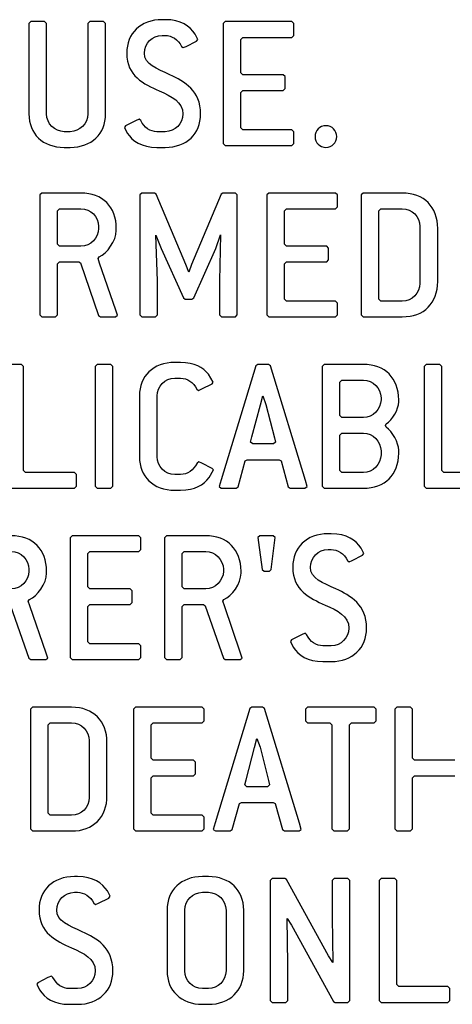
# Model space of a CAD drawing. Units: inches. Extents: x 0.2 to 11.9, y -0.3 to 8.4.
# Drawn here: x 6.2 to 6.2, y 3.4 to 3.5 of the extents above; entities that cross this region are included whole.
import ezdxf

# ---------------------------------------------------------------- set-up
doc = ezdxf.new("R2010")
doc.units = ezdxf.units.IN
doc.header["$LTSCALE"] = 0.605
doc.header["$MEASUREMENT"] = 0
doc.layers.add('03___PRT_ALL_CURVES', color=7, linetype='CONTINUOUS')

msp = doc.modelspace()

# ---------------------------------------------------------------- linework, layer by layer
at = {"layer": '03___PRT_ALL_CURVES', "color": 4, "linetype": 'Continuous'}
for p, q in [((6.183996, 3.48794), (6.183834, 3.487778)), ((6.183834, 3.487778), (6.183834, 3.480304)), ((6.185133, 3.48794), (6.183996, 3.48794)), ((6.185296, 3.487778), (6.185133, 3.48794)), ((6.185296, 3.480304), (6.185296, 3.487778)), ((6.188871, 3.48794), (6.188708, 3.487778)), ((6.188708, 3.487778), (6.188708, 3.480304)), ((6.190008, 3.48794), (6.188871, 3.48794)), ((6.19017, 3.487778), (6.190008, 3.48794)), ((6.19017, 3.480304), (6.19017, 3.487778)), ((6.19511, 3.488103), (6.19485, 3.488103)), ((6.200065, 3.48794), (6.199903, 3.487778)), ((6.199903, 3.487778), (6.199903, 3.477866)), ((6.20559, 3.48794), (6.200065, 3.48794)), ((6.205752, 3.487778), (6.20559, 3.48794)), ((6.205752, 3.486803), (6.205752, 3.487778)), ((6.19485, 3.486803), (6.19511, 3.486803)), ((6.197807, 3.486478), (6.197579, 3.486916)), ((6.20559, 3.48664), (6.205752, 3.486803)), ((6.196832, 3.485893), (6.197709, 3.486332)), ((6.197709, 3.486332), (6.197807, 3.486478)), ((6.201365, 3.486478), (6.201528, 3.48664)), ((6.201365, 3.483716), (6.201365, 3.486478)), ((6.201528, 3.48664), (6.20559, 3.48664)), ((6.196458, 3.485893), (6.196588, 3.485795)), ((6.196588, 3.485795), (6.196832, 3.485893)), ((6.201528, 3.483553), (6.201365, 3.483716)), ((6.204859, 3.483553), (6.201528, 3.483553)), ((6.205021, 3.483391), (6.204859, 3.483553)), ((6.205021, 3.482416), (6.205021, 3.483391)), ((6.201365, 3.482091), (6.201528, 3.482253)), ((6.201365, 3.479166), (6.201365, 3.482091)), ((6.201528, 3.482253), (6.204859, 3.482253)), ((6.204859, 3.482253), (6.205021, 3.482416)), ((6.192656, 3.479751), (6.191828, 3.479329)), ((6.192949, 3.479881), (6.192656, 3.479751)), ((6.193079, 3.479767), (6.192949, 3.479881)), ((6.187246, 3.478841), (6.186758, 3.478841)), ((6.191828, 3.479329), (6.191746, 3.479199)), ((6.191746, 3.479199), (6.191973, 3.478727)), ((6.19511, 3.478841), (6.194427, 3.478841)), ((6.201528, 3.479004), (6.201365, 3.479166)), ((6.20559, 3.479004), (6.201528, 3.479004)), ((6.205752, 3.478841), (6.20559, 3.479004)), ((6.205752, 3.477866), (6.205752, 3.478841)), ((6.199903, 3.477866), (6.200065, 3.477704)), ((6.20559, 3.477704), (6.205752, 3.477866)), ((6.186758, 3.477542), (6.187246, 3.477542)), ((6.194427, 3.477542), (6.19511, 3.477542)), ((6.200065, 3.477704), (6.20559, 3.477704)), ((6.18489, 3.473767), (6.184727, 3.473605)), ((6.188139, 3.473767), (6.18489, 3.473767)), ((6.193176, 3.473767), (6.193014, 3.473605)), ((6.194216, 3.473767), (6.193176, 3.473767)), ((6.194362, 3.473669), (6.194216, 3.473767)), ((6.19987, 3.473767), (6.199724, 3.473669)), ((6.20091, 3.473767), (6.19987, 3.473767)), ((6.201073, 3.473605), (6.20091, 3.473767)), ((6.203672, 3.473767), (6.20351, 3.473605)), ((6.209197, 3.473767), (6.203672, 3.473767)), ((6.209359, 3.473605), (6.209197, 3.473767)), ((6.211471, 3.473767), (6.211309, 3.473605)), ((6.214721, 3.473767), (6.211471, 3.473767)), ((6.184727, 3.473605), (6.184727, 3.463693)), ((6.193014, 3.473605), (6.193014, 3.463693)), ((6.196816, 3.467869), (6.194362, 3.473669)), ((6.199724, 3.473669), (6.197271, 3.467869)), ((6.201073, 3.463693), (6.201073, 3.473605)), ((6.20351, 3.473605), (6.20351, 3.463693)), ((6.209359, 3.47263), (6.209359, 3.473605)), ((6.211309, 3.473605), (6.211309, 3.463693)), ((6.18619, 3.472305), (6.186352, 3.472467)), ((6.18619, 3.469543), (6.18619, 3.472305)), ((6.186352, 3.472467), (6.188139, 3.472467)), ((6.204972, 3.472305), (6.205135, 3.472467)), ((6.204972, 3.469543), (6.204972, 3.472305)), ((6.205135, 3.472467), (6.209197, 3.472467)), ((6.209197, 3.472467), (6.209359, 3.47263)), ((6.212771, 3.472305), (6.212934, 3.472467)), ((6.212771, 3.464993), (6.212771, 3.472305)), ((6.212934, 3.472467), (6.214721, 3.472467)), ((6.189602, 3.471005), (6.189602, 3.470842)), ((6.191064, 3.47068), (6.191064, 3.470842)), ((6.216183, 3.471005), (6.216183, 3.466293)), ((6.217646, 3.466455), (6.217646, 3.470842)), ((6.194476, 3.46652), (6.19433, 3.47029)), ((6.19433, 3.47029), (6.194785, 3.469169)), ((6.199302, 3.469169), (6.199692, 3.470306)), ((6.199692, 3.470306), (6.19961, 3.46652)), ((6.186352, 3.46938), (6.18619, 3.469543)), ((6.188139, 3.46938), (6.186352, 3.46938)), ((6.194785, 3.469169), (6.196621, 3.465091)), ((6.197466, 3.465091), (6.199302, 3.469169)), ((6.205135, 3.46938), (6.204972, 3.469543)), ((6.208466, 3.46938), (6.205135, 3.46938)), ((6.208628, 3.469218), (6.208466, 3.46938)), ((6.208628, 3.468243), (6.208628, 3.469218)), ((6.18619, 3.467918), (6.186352, 3.46808)), ((6.186352, 3.46808), (6.187961, 3.46808)), ((6.187961, 3.46808), (6.188091, 3.467983)), ((6.189553, 3.468356), (6.18965, 3.468486)), ((6.189683, 3.467966), (6.189553, 3.468356)), ((6.204972, 3.467918), (6.205135, 3.46808)), ((6.205135, 3.46808), (6.208466, 3.46808)), ((6.208466, 3.46808), (6.208628, 3.468243)), ((6.18619, 3.463693), (6.18619, 3.467918)), ((6.188091, 3.467983), (6.189602, 3.463644)), ((6.191032, 3.464067), (6.189683, 3.467966)), ((6.19706, 3.467219), (6.196816, 3.467869)), ((6.197271, 3.467869), (6.19706, 3.467219)), ((6.204972, 3.464993), (6.204972, 3.467918)), ((6.194476, 3.463693), (6.194476, 3.46652)), ((6.19961, 3.46652), (6.19961, 3.463693)), ((6.196621, 3.465091), (6.196767, 3.464993)), ((6.196767, 3.464993), (6.197319, 3.464993)), ((6.197319, 3.464993), (6.197466, 3.465091)), ((6.205135, 3.464831), (6.204972, 3.464993)), ((6.209197, 3.464831), (6.205135, 3.464831)), ((6.209359, 3.464668), (6.209197, 3.464831)), ((6.212934, 3.464831), (6.212771, 3.464993)), ((6.214721, 3.464831), (6.212934, 3.464831)), ((6.191161, 3.463661), (6.191032, 3.464067)), ((6.209359, 3.463693), (6.209359, 3.464668)), ((6.184727, 3.463693), (6.18489, 3.463531)), ((6.18489, 3.463531), (6.186027, 3.463531)), ((6.186027, 3.463531), (6.18619, 3.463693)), ((6.189602, 3.463644), (6.189748, 3.463531)), ((6.189748, 3.463531), (6.190999, 3.463531)), ((6.190999, 3.463531), (6.191161, 3.463661)), ((6.193014, 3.463693), (6.193176, 3.463531)), ((6.193176, 3.463531), (6.194314, 3.463531)), ((6.194314, 3.463531), (6.194476, 3.463693)), ((6.19961, 3.463693), (6.199773, 3.463531)), ((6.199773, 3.463531), (6.20091, 3.463531)), ((6.20091, 3.463531), (6.201073, 3.463693)), ((6.20351, 3.463693), (6.203672, 3.463531)), ((6.203672, 3.463531), (6.209197, 3.463531)), ((6.209197, 3.463531), (6.209359, 3.463693)), ((6.211309, 3.463693), (6.211471, 3.463531)), ((6.211471, 3.463531), (6.214721, 3.463531)), ((6.183224, 3.459594), (6.182087, 3.459594)), ((6.183387, 3.459431), (6.183224, 3.459594)), ((6.183387, 3.45082), (6.183387, 3.459431)), ((6.18948, 3.459594), (6.189317, 3.459431)), ((6.189317, 3.459431), (6.189317, 3.44952)), ((6.190617, 3.459594), (6.18948, 3.459594)), ((6.19078, 3.459431), (6.190617, 3.459594)), ((6.19078, 3.44952), (6.19078, 3.459431)), ((6.196385, 3.459756), (6.195898, 3.459756)), ((6.202608, 3.45948), (6.199732, 3.45004)), ((6.202771, 3.459594), (6.202608, 3.45948)), ((6.203648, 3.459594), (6.202771, 3.459594)), ((6.203811, 3.45948), (6.203648, 3.459594)), ((6.206703, 3.449991), (6.203811, 3.45948)), ((6.208246, 3.459594), (6.208084, 3.459431)), ((6.208084, 3.459431), (6.208084, 3.44952)), ((6.211496, 3.459594), (6.208246, 3.459594)), ((6.216695, 3.459594), (6.216533, 3.459431)), ((6.216533, 3.459431), (6.216533, 3.44952)), ((6.217833, 3.459594), (6.216695, 3.459594)), ((6.217995, 3.459431), (6.217833, 3.459594)), ((6.217995, 3.45082), (6.217995, 3.459431)), ((6.195898, 3.458456), (6.196385, 3.458456)), ((6.199082, 3.458131), (6.198687, 3.458777)), ((6.209546, 3.458131), (6.209709, 3.458294)), ((6.209709, 3.458294), (6.211496, 3.458294)), ((6.197734, 3.457547), (6.197864, 3.457449)), ((6.197864, 3.457449), (6.19814, 3.457563)), ((6.19814, 3.457563), (6.198985, 3.457985)), ((6.198985, 3.457985), (6.199082, 3.458131)), ((6.209546, 3.455369), (6.209546, 3.458131)), ((6.192973, 3.456994), (6.192973, 3.451957)), ((6.194435, 3.451957), (6.194435, 3.456994)), ((6.202982, 3.456263), (6.203177, 3.456994)), ((6.203177, 3.456994), (6.203437, 3.456279)), ((6.212958, 3.456832), (6.212958, 3.456669)), ((6.21442, 3.456507), (6.21442, 3.456669)), ((6.202283, 3.453598), (6.202982, 3.456263)), ((6.203437, 3.456279), (6.204135, 3.453533)), ((6.209709, 3.455207), (6.209546, 3.455369)), ((6.211496, 3.455207), (6.209709, 3.455207)), ((6.213316, 3.454541), (6.213397, 3.454671)), ((6.213397, 3.454411), (6.213316, 3.454541)), ((6.202169, 3.45316), (6.202283, 3.453598)), ((6.204135, 3.453533), (6.204233, 3.45316)), ((6.209546, 3.453744), (6.209709, 3.453907)), ((6.209546, 3.45082), (6.209546, 3.453744)), ((6.209709, 3.453907), (6.211496, 3.453907)), ((6.202348, 3.453013), (6.202169, 3.45316)), ((6.204054, 3.453013), (6.202348, 3.453013)), ((6.204233, 3.45316), (6.204054, 3.453013)), ((6.201731, 3.451616), (6.201893, 3.451713)), ((6.201893, 3.451713), (6.204525, 3.451713)), ((6.204525, 3.451713), (6.204688, 3.451616)), ((6.212958, 3.452445), (6.212958, 3.45212)), ((6.21442, 3.45225), (6.21442, 3.452493)), ((6.19788, 3.451535), (6.19775, 3.451437)), ((6.19814, 3.451421), (6.19788, 3.451535)), ((6.199001, 3.450982), (6.19814, 3.451421)), ((6.199099, 3.450869), (6.199001, 3.450982)), ((6.20113, 3.449471), (6.201731, 3.451616)), ((6.204688, 3.451616), (6.205289, 3.449471)), ((6.183549, 3.450657), (6.183387, 3.45082)), ((6.187611, 3.450657), (6.183549, 3.450657)), ((6.187774, 3.450495), (6.187611, 3.450657)), ((6.187774, 3.44952), (6.187774, 3.450495)), ((6.196385, 3.450495), (6.195898, 3.450495)), ((6.19874, 3.450236), (6.199099, 3.450869)), ((6.209709, 3.450657), (6.209546, 3.45082)), ((6.211496, 3.450657), (6.209709, 3.450657)), ((6.218157, 3.450657), (6.217995, 3.45082)), ((6.222219, 3.450657), (6.218157, 3.450657)), ((6.182087, 3.449358), (6.187611, 3.449358)), ((6.187611, 3.449358), (6.187774, 3.44952)), ((6.189317, 3.44952), (6.18948, 3.449358)), ((6.18948, 3.449358), (6.190617, 3.449358)), ((6.190617, 3.449358), (6.19078, 3.44952)), ((6.199732, 3.45004), (6.19957, 3.449488)), ((6.19957, 3.449488), (6.199749, 3.449358)), ((6.199749, 3.449358), (6.200967, 3.449358)), ((6.200967, 3.449358), (6.20113, 3.449471)), ((6.205289, 3.449471), (6.205452, 3.449358)), ((6.205452, 3.449358), (6.20667, 3.449358)), ((6.20667, 3.449358), (6.206849, 3.449488)), ((6.206849, 3.449488), (6.206703, 3.449991)), ((6.208084, 3.44952), (6.208246, 3.449358)), ((6.208246, 3.449358), (6.211496, 3.449358)), ((6.216533, 3.44952), (6.216695, 3.449358)), ((6.216695, 3.449358), (6.222219, 3.449358)), ((6.195898, 3.449195), (6.196385, 3.449195)), ((6.187408, 3.445421), (6.187246, 3.445258)), ((6.187246, 3.445258), (6.187246, 3.435347)), ((6.192933, 3.445421), (6.187408, 3.445421)), ((6.193095, 3.445258), (6.192933, 3.445421)), ((6.193095, 3.444283), (6.193095, 3.445258)), ((6.195207, 3.445421), (6.195045, 3.445258)), ((6.195045, 3.445258), (6.195045, 3.435347)), ((6.198457, 3.445421), (6.195207, 3.445421)), ((6.202941, 3.445421), (6.202779, 3.445274)), ((6.202779, 3.445274), (6.202828, 3.444868)), ((6.204046, 3.445421), (6.202941, 3.445421)), ((6.204209, 3.445274), (6.204046, 3.445421)), ((6.20416, 3.444852), (6.204209, 3.445274)), ((6.208839, 3.445583), (6.208579, 3.445583)), ((6.202828, 3.444868), (6.20312, 3.442642)), ((6.203884, 3.442642), (6.20416, 3.444852)), ((6.211536, 3.443958), (6.211308, 3.444396)), ((6.188708, 3.443958), (6.188871, 3.444121)), ((6.188708, 3.441196), (6.188708, 3.443958)), ((6.188871, 3.444121), (6.192933, 3.444121)), ((6.192933, 3.444121), (6.193095, 3.444283)), ((6.196507, 3.443958), (6.19667, 3.444121)), ((6.196507, 3.441196), (6.196507, 3.443958)), ((6.19667, 3.444121), (6.198457, 3.444121)), ((6.208579, 3.444283), (6.208839, 3.444283)), ((6.210562, 3.443373), (6.211439, 3.443812)), ((6.211439, 3.443812), (6.211536, 3.443958)), ((6.210188, 3.443373), (6.210318, 3.443276)), ((6.210318, 3.443276), (6.210562, 3.443373)), ((6.183834, 3.442658), (6.183834, 3.442496)), ((6.185296, 3.442333), (6.185296, 3.442496)), ((6.199919, 3.442658), (6.199919, 3.442496)), ((6.201381, 3.442333), (6.201381, 3.442496)), ((6.20312, 3.442642), (6.203282, 3.442496)), ((6.203282, 3.442496), (6.203721, 3.442496)), ((6.203721, 3.442496), (6.203884, 3.442642)), ((6.188871, 3.441034), (6.188708, 3.441196)), ((6.19667, 3.441034), (6.196507, 3.441196)), ((6.192201, 3.441034), (6.188871, 3.441034)), ((6.192364, 3.440871), (6.192201, 3.441034)), ((6.192364, 3.439896), (6.192364, 3.440871)), ((6.198457, 3.441034), (6.19667, 3.441034)), ((6.182323, 3.439636), (6.183834, 3.435298)), ((6.183785, 3.44001), (6.183882, 3.44014)), ((6.183915, 3.43962), (6.183785, 3.44001)), ((6.185263, 3.43572), (6.183915, 3.43962)), ((6.188708, 3.439571), (6.188871, 3.439734)), ((6.188708, 3.436647), (6.188708, 3.439571)), ((6.188871, 3.439734), (6.192201, 3.439734)), ((6.192201, 3.439734), (6.192364, 3.439896)), ((6.196507, 3.439571), (6.19667, 3.439734)), ((6.196507, 3.435347), (6.196507, 3.439571)), ((6.19667, 3.439734), (6.198278, 3.439734)), ((6.198278, 3.439734), (6.198408, 3.439636)), ((6.198408, 3.439636), (6.199919, 3.435298)), ((6.19987, 3.44001), (6.199968, 3.44014)), ((6.2, 3.43962), (6.19987, 3.44001)), ((6.201349, 3.43572), (6.2, 3.43962)), ((6.206386, 3.437232), (6.205557, 3.436809)), ((6.206678, 3.437362), (6.206386, 3.437232)), ((6.206808, 3.437248), (6.206678, 3.437362)), ((6.188871, 3.436484), (6.188708, 3.436647)), ((6.192933, 3.436484), (6.188871, 3.436484)), ((6.193095, 3.436322), (6.192933, 3.436484)), ((6.193095, 3.435347), (6.193095, 3.436322)), ((6.205557, 3.436809), (6.205476, 3.436679)), ((6.205476, 3.436679), (6.205702, 3.436207)), ((6.208839, 3.436322), (6.208157, 3.436322)), ((6.185393, 3.435314), (6.185263, 3.43572)), ((6.201479, 3.435314), (6.201349, 3.43572)), ((6.183834, 3.435298), (6.18398, 3.435184)), ((6.18398, 3.435184), (6.185231, 3.435184)), ((6.185231, 3.435184), (6.185393, 3.435314)), ((6.187246, 3.435347), (6.187408, 3.435184)), ((6.187408, 3.435184), (6.192933, 3.435184)), ((6.192933, 3.435184), (6.193095, 3.435347)), ((6.195045, 3.435347), (6.195207, 3.435184)), ((6.195207, 3.435184), (6.196345, 3.435184)), ((6.196345, 3.435184), (6.196507, 3.435347)), ((6.199919, 3.435298), (6.200065, 3.435184)), ((6.200065, 3.435184), (6.201316, 3.435184)), ((6.201316, 3.435184), (6.201479, 3.435314)), ((6.208157, 3.435022), (6.208839, 3.435022)), ((6.184118, 3.431247), (6.183956, 3.431085)), ((6.183956, 3.431085), (6.183956, 3.421174)), ((6.187368, 3.431247), (6.184118, 3.431247)), ((6.192648, 3.431247), (6.192486, 3.431085)), ((6.192486, 3.431085), (6.192486, 3.421174)), ((6.198172, 3.431247), (6.192648, 3.431247)), ((6.198335, 3.431085), (6.198172, 3.431247)), ((6.198335, 3.43011), (6.198335, 3.431085)), ((6.202121, 3.431134), (6.199245, 3.421693)), ((6.202283, 3.431247), (6.202121, 3.431134)), ((6.203161, 3.431247), (6.202283, 3.431247)), ((6.203323, 3.431134), (6.203161, 3.431247)), ((6.206215, 3.421645), (6.203323, 3.431134)), ((6.206865, 3.431247), (6.206703, 3.431085)), ((6.206703, 3.431085), (6.206703, 3.43011)), ((6.212389, 3.431247), (6.206865, 3.431247)), ((6.212552, 3.431085), (6.212389, 3.431247)), ((6.212552, 3.43011), (6.212552, 3.431085)), ((6.214258, 3.431247), (6.214095, 3.431085)), ((6.214095, 3.431085), (6.214095, 3.421174)), ((6.215395, 3.431247), (6.214258, 3.431247)), ((6.215558, 3.431085), (6.215395, 3.431247)), ((6.215558, 3.427023), (6.215558, 3.431085)), ((6.185418, 3.429785), (6.18558, 3.429947)), ((6.185418, 3.422473), (6.185418, 3.429785)), ((6.18558, 3.429947), (6.187368, 3.429947)), ((6.193948, 3.429785), (6.19411, 3.429947)), ((6.193948, 3.427023), (6.193948, 3.429785)), ((6.19411, 3.429947), (6.198172, 3.429947)), ((6.198172, 3.429947), (6.198335, 3.43011)), ((6.206703, 3.43011), (6.206865, 3.429947)), ((6.206865, 3.429947), (6.208734, 3.429947)), ((6.208734, 3.429947), (6.208896, 3.429785)), ((6.208896, 3.429785), (6.208896, 3.421174)), ((6.210358, 3.429785), (6.210521, 3.429947)), ((6.210358, 3.421174), (6.210358, 3.429785)), ((6.210521, 3.429947), (6.212389, 3.429947)), ((6.212389, 3.429947), (6.212552, 3.43011)), ((6.18883, 3.428485), (6.18883, 3.423773)), ((6.190292, 3.423936), (6.190292, 3.428323)), ((6.202494, 3.427916), (6.202689, 3.428648)), ((6.202689, 3.428648), (6.202949, 3.427933)), ((6.201796, 3.425252), (6.202494, 3.427916)), ((6.202949, 3.427933), (6.203648, 3.425187)), ((6.19411, 3.42686), (6.193948, 3.427023)), ((6.197441, 3.42686), (6.19411, 3.42686)), ((6.197604, 3.426698), (6.197441, 3.42686)), ((6.197604, 3.425723), (6.197604, 3.426698)), ((6.21572, 3.42686), (6.215558, 3.427023)), ((6.219051, 3.42686), (6.21572, 3.42686)), ((6.197441, 3.425561), (6.197604, 3.425723)), ((6.193948, 3.425398), (6.19411, 3.425561)), ((6.193948, 3.422473), (6.193948, 3.425398)), ((6.19411, 3.425561), (6.197441, 3.425561)), ((6.201682, 3.424813), (6.201796, 3.425252)), ((6.203648, 3.425187), (6.203746, 3.424813)), ((6.215558, 3.425398), (6.21572, 3.425561)), ((6.215558, 3.421174), (6.215558, 3.425398)), ((6.21572, 3.425561), (6.219051, 3.425561)), ((6.201861, 3.424667), (6.201682, 3.424813)), ((6.203567, 3.424667), (6.201861, 3.424667)), ((6.203746, 3.424813), (6.203567, 3.424667)), ((6.200642, 3.421125), (6.201243, 3.42327)), ((6.201243, 3.42327), (6.201406, 3.423367)), ((6.201406, 3.423367), (6.204038, 3.423367)), ((6.204038, 3.423367), (6.2042, 3.42327)), ((6.2042, 3.42327), (6.204802, 3.421125)), ((6.18558, 3.422311), (6.185418, 3.422473)), ((6.19411, 3.422311), (6.193948, 3.422473)), ((6.187368, 3.422311), (6.18558, 3.422311)), ((6.198172, 3.422311), (6.19411, 3.422311)), ((6.198335, 3.422148), (6.198172, 3.422311)), ((6.198335, 3.421174), (6.198335, 3.422148)), ((6.199245, 3.421693), (6.199082, 3.421141)), ((6.206361, 3.421141), (6.206215, 3.421645)), ((6.183956, 3.421174), (6.184118, 3.421011)), ((6.184118, 3.421011), (6.187368, 3.421011)), ((6.192486, 3.421174), (6.192648, 3.421011)), ((6.192648, 3.421011), (6.198172, 3.421011)), ((6.198172, 3.421011), (6.198335, 3.421174)), ((6.199082, 3.421141), (6.199261, 3.421011)), ((6.199261, 3.421011), (6.20048, 3.421011)), ((6.20048, 3.421011), (6.200642, 3.421125)), ((6.204802, 3.421125), (6.204964, 3.421011)), ((6.204964, 3.421011), (6.206183, 3.421011)), ((6.206183, 3.421011), (6.206361, 3.421141)), ((6.208896, 3.421174), (6.209059, 3.421011)), ((6.209059, 3.421011), (6.210196, 3.421011)), ((6.210196, 3.421011), (6.210358, 3.421174)), ((6.214095, 3.421174), (6.214258, 3.421011)), ((6.214258, 3.421011), (6.215395, 3.421011)), ((6.215395, 3.421011), (6.215558, 3.421174)), ((6.187855, 3.417237), (6.187595, 3.417237)), ((6.198676, 3.417237), (6.198189, 3.417237)), ((6.203957, 3.417074), (6.203794, 3.416912)), ((6.203794, 3.416912), (6.203794, 3.407)), ((6.204997, 3.417074), (6.203957, 3.417074)), ((6.205143, 3.416993), (6.204997, 3.417074)), ((6.208604, 3.410689), (6.205143, 3.416993)), ((6.209075, 3.417074), (6.208912, 3.416912)), ((6.208912, 3.416912), (6.208912, 3.413889)), ((6.210212, 3.417074), (6.209075, 3.417074)), ((6.210375, 3.416912), (6.210212, 3.417074)), ((6.210375, 3.407), (6.210375, 3.416912)), ((6.212974, 3.417074), (6.212812, 3.416912)), ((6.212812, 3.416912), (6.212812, 3.407)), ((6.214112, 3.417074), (6.212974, 3.417074)), ((6.214274, 3.416912), (6.214112, 3.417074)), ((6.214274, 3.4083), (6.214274, 3.416912)), ((6.187595, 3.415937), (6.187855, 3.415937)), ((6.190552, 3.415612), (6.190324, 3.41605)), ((6.198189, 3.415937), (6.198676, 3.415937)), ((6.189577, 3.415027), (6.190455, 3.415466)), ((6.190455, 3.415466), (6.190552, 3.415612)), ((6.189204, 3.415027), (6.189334, 3.414929)), ((6.189334, 3.414929), (6.189577, 3.415027)), ((6.195264, 3.414474), (6.195264, 3.409438)), ((6.196726, 3.409438), (6.196726, 3.414474)), ((6.200138, 3.414474), (6.200138, 3.409438)), ((6.201601, 3.409438), (6.201601, 3.414474)), ((6.205257, 3.410006), (6.205208, 3.413776)), ((6.205208, 3.413776), (6.205565, 3.413207)), ((6.208912, 3.413889), (6.208961, 3.41012)), ((6.205565, 3.413207), (6.209026, 3.406919)), ((6.208961, 3.41012), (6.208604, 3.410689)), ((6.205257, 3.407), (6.205257, 3.410006)), ((6.185402, 3.408885), (6.184573, 3.408463)), ((6.185694, 3.409015), (6.185402, 3.408885)), ((6.185824, 3.408901), (6.185694, 3.409015)), ((6.184573, 3.408463), (6.184492, 3.408333)), ((6.184492, 3.408333), (6.184718, 3.407861)), ((6.187855, 3.407975), (6.187173, 3.407975)), ((6.198676, 3.407975), (6.198189, 3.407975)), ((6.214437, 3.408138), (6.214274, 3.4083)), ((6.218499, 3.408138), (6.214437, 3.408138)), ((6.218661, 3.407975), (6.218499, 3.408138)), ((6.218661, 3.407), (6.218661, 3.407975)), ((6.203794, 3.407), (6.203957, 3.406838)), ((6.205094, 3.406838), (6.205257, 3.407)), ((6.210212, 3.406838), (6.210375, 3.407)), ((6.212812, 3.407), (6.212974, 3.406838)), ((6.218499, 3.406838), (6.218661, 3.407)), ((6.187173, 3.406675), (6.187855, 3.406675)), ((6.198189, 3.406675), (6.198676, 3.406675)), ((6.203957, 3.406838), (6.205094, 3.406838)), ((6.209026, 3.406919), (6.209172, 3.406838)), ((6.209172, 3.406838), (6.210212, 3.406838)), ((6.212974, 3.406838), (6.218499, 3.406838))]:
    msp.add_line(p, q, dxfattribs=at)
for points in [[(6.19485, 3.488103), (6.193063, 3.488103), (6.191925, 3.486965), (6.191925, 3.485341)], [(6.197579, 3.486916), (6.197141, 3.487567), (6.19641, 3.488103), (6.19511, 3.488103)], [(6.193387, 3.485341), (6.193387, 3.486137), (6.194054, 3.486803), (6.19485, 3.486803)], [(6.19511, 3.486803), (6.195646, 3.486803), (6.196166, 3.486478), (6.196458, 3.485893)], [(6.191925, 3.485341), (6.191925, 3.48344), (6.193339, 3.48279), (6.194604, 3.482215)], [(6.195502, 3.483541), (6.194411, 3.484041), (6.193387, 3.484398), (6.193387, 3.485341)], [(6.198034, 3.480304), (6.198034, 3.482237), (6.196718, 3.482985), (6.195502, 3.483541)], [(6.194604, 3.482215), (6.19563, 3.48175), (6.196572, 3.481327), (6.196572, 3.480304)], [(6.183834, 3.480304), (6.183834, 3.478679), (6.184971, 3.477542), (6.186758, 3.477542)], [(6.186758, 3.478841), (6.185962, 3.478841), (6.185296, 3.479508), (6.185296, 3.480304)], [(6.188708, 3.480304), (6.188708, 3.479508), (6.188042, 3.478841), (6.187246, 3.478841)], [(6.187246, 3.477542), (6.189033, 3.477542), (6.19017, 3.478679), (6.19017, 3.480304)], [(6.196572, 3.480304), (6.196572, 3.479508), (6.195906, 3.478841), (6.19511, 3.478841)], [(6.19511, 3.477542), (6.196897, 3.477542), (6.198034, 3.478679), (6.198034, 3.480304)], [(6.194427, 3.478841), (6.193891, 3.478841), (6.193355, 3.479166), (6.193079, 3.479767)], [(6.191973, 3.478727), (6.192396, 3.478061), (6.193127, 3.477542), (6.194427, 3.477542)], [(6.208401, 3.479329), (6.207897, 3.479329), (6.207507, 3.478939), (6.207507, 3.478435)], [(6.209294, 3.478435), (6.209294, 3.478939), (6.208904, 3.479329), (6.208401, 3.479329)], [(6.207507, 3.478435), (6.207507, 3.477931), (6.207897, 3.477542), (6.208401, 3.477542)], [(6.208401, 3.477542), (6.208904, 3.477542), (6.209294, 3.477931), (6.209294, 3.478435)], [(6.191064, 3.470842), (6.191064, 3.47263), (6.189927, 3.473767), (6.188139, 3.473767)], [(6.217646, 3.470842), (6.217646, 3.47263), (6.216508, 3.473767), (6.214721, 3.473767)], [(6.188139, 3.472467), (6.188936, 3.472467), (6.189602, 3.471801), (6.189602, 3.471005)], [(6.214721, 3.472467), (6.215517, 3.472467), (6.216183, 3.471801), (6.216183, 3.471005)], [(6.189602, 3.470842), (6.189602, 3.470046), (6.188936, 3.46938), (6.188139, 3.46938)], [(6.18965, 3.468486), (6.190284, 3.468779), (6.191064, 3.469802), (6.191064, 3.47068)], [(6.214721, 3.463531), (6.216508, 3.463531), (6.217646, 3.464652), (6.217646, 3.466455)], [(6.216183, 3.466293), (6.216183, 3.465497), (6.215517, 3.464831), (6.214721, 3.464831)], [(6.195898, 3.459756), (6.19411, 3.459756), (6.192973, 3.458619), (6.192973, 3.456994)], [(6.198687, 3.458777), (6.198237, 3.459334), (6.197539, 3.459756), (6.196385, 3.459756)], [(6.21442, 3.456669), (6.21442, 3.458456), (6.213283, 3.459594), (6.211496, 3.459594)], [(6.194435, 3.456994), (6.194435, 3.45779), (6.195102, 3.458456), (6.195898, 3.458456)], [(6.196385, 3.458456), (6.196921, 3.458456), (6.197441, 3.458131), (6.197734, 3.457547)], [(6.211496, 3.458294), (6.212292, 3.458294), (6.212958, 3.457628), (6.212958, 3.456832)], [(6.212958, 3.456669), (6.212958, 3.455873), (6.212292, 3.455207), (6.211496, 3.455207)], [(6.213397, 3.454671), (6.213917, 3.455028), (6.21442, 3.455857), (6.21442, 3.456507)], [(6.21442, 3.452493), (6.21442, 3.453143), (6.213917, 3.454021), (6.213397, 3.454411)], [(6.211496, 3.453907), (6.212292, 3.453907), (6.212958, 3.453241), (6.212958, 3.452445)], [(6.192973, 3.451957), (6.192973, 3.450332), (6.19411, 3.449195), (6.195898, 3.449195)], [(6.195898, 3.450495), (6.195102, 3.450495), (6.194435, 3.451161), (6.194435, 3.451957)], [(6.211496, 3.449358), (6.213283, 3.449358), (6.21442, 3.450462), (6.21442, 3.45225)], [(6.212958, 3.45212), (6.212958, 3.451324), (6.212292, 3.450657), (6.211496, 3.450657)], [(6.19775, 3.451437), (6.197441, 3.45082), (6.196938, 3.450495), (6.196385, 3.450495)], [(6.196385, 3.449195), (6.197588, 3.449195), (6.198286, 3.44965), (6.19874, 3.450236)], [(6.185296, 3.442496), (6.185296, 3.444283), (6.184159, 3.445421), (6.182371, 3.445421)], [(6.201381, 3.442496), (6.201381, 3.444283), (6.200244, 3.445421), (6.198457, 3.445421)], [(6.208579, 3.445583), (6.206792, 3.445583), (6.205655, 3.444446), (6.205655, 3.442821)], [(6.211308, 3.444396), (6.21087, 3.445047), (6.210139, 3.445583), (6.208839, 3.445583)], [(6.182371, 3.444121), (6.183167, 3.444121), (6.183834, 3.443455), (6.183834, 3.442658)], [(6.198457, 3.444121), (6.199253, 3.444121), (6.199919, 3.443455), (6.199919, 3.442658)], [(6.207117, 3.442821), (6.207117, 3.443617), (6.207783, 3.444283), (6.208579, 3.444283)], [(6.208839, 3.444283), (6.209375, 3.444283), (6.209895, 3.443958), (6.210188, 3.443373)], [(6.205655, 3.442821), (6.205655, 3.44092), (6.207068, 3.44027), (6.208333, 3.439696)], [(6.209231, 3.441022), (6.208141, 3.441521), (6.207117, 3.441878), (6.207117, 3.442821)], [(6.183834, 3.442496), (6.183834, 3.4417), (6.183167, 3.441034), (6.182371, 3.441034)], [(6.183882, 3.44014), (6.184516, 3.440432), (6.185296, 3.441456), (6.185296, 3.442333)], [(6.199919, 3.442496), (6.199919, 3.4417), (6.199253, 3.441034), (6.198457, 3.441034)], [(6.199968, 3.44014), (6.200602, 3.440432), (6.201381, 3.441456), (6.201381, 3.442333)], [(6.211764, 3.437784), (6.211764, 3.439717), (6.210448, 3.440465), (6.209231, 3.441022)], [(6.208333, 3.439696), (6.209359, 3.43923), (6.210302, 3.438808), (6.210302, 3.437784)], [(6.208157, 3.436322), (6.207621, 3.436322), (6.207085, 3.436647), (6.206808, 3.437248)], [(6.210302, 3.437784), (6.210302, 3.436988), (6.209635, 3.436322), (6.208839, 3.436322)], [(6.208839, 3.435022), (6.210627, 3.435022), (6.211764, 3.436159), (6.211764, 3.437784)], [(6.205702, 3.436207), (6.206126, 3.435542), (6.206857, 3.435022), (6.208157, 3.435022)], [(6.190292, 3.428323), (6.190292, 3.43011), (6.189155, 3.431247), (6.187368, 3.431247)], [(6.187368, 3.429947), (6.188164, 3.429947), (6.18883, 3.429281), (6.18883, 3.428485)], [(6.187368, 3.421011), (6.189155, 3.421011), (6.190292, 3.422132), (6.190292, 3.423936)], [(6.18883, 3.423773), (6.18883, 3.422977), (6.188164, 3.422311), (6.187368, 3.422311)], [(6.187595, 3.417237), (6.185808, 3.417237), (6.18467, 3.416099), (6.18467, 3.414474)], [(6.190324, 3.41605), (6.189886, 3.4167), (6.189155, 3.417237), (6.187855, 3.417237)], [(6.198189, 3.417237), (6.196401, 3.417237), (6.195264, 3.416099), (6.195264, 3.414474)], [(6.201601, 3.414474), (6.201601, 3.416099), (6.200463, 3.417237), (6.198676, 3.417237)], [(6.186133, 3.414474), (6.186133, 3.415271), (6.186799, 3.415937), (6.187595, 3.415937)], [(6.187855, 3.415937), (6.188391, 3.415937), (6.188911, 3.415612), (6.189204, 3.415027)], [(6.196726, 3.414474), (6.196726, 3.415271), (6.197393, 3.415937), (6.198189, 3.415937)], [(6.198676, 3.415937), (6.199472, 3.415937), (6.200138, 3.415271), (6.200138, 3.414474)], [(6.18467, 3.414474), (6.18467, 3.412573), (6.186084, 3.411923), (6.187349, 3.411349)], [(6.188247, 3.412675), (6.187156, 3.413175), (6.186133, 3.413532), (6.186133, 3.414474)], [(6.19078, 3.409438), (6.19078, 3.411371), (6.189464, 3.412118), (6.188247, 3.412675)], [(6.187349, 3.411349), (6.188375, 3.410884), (6.189317, 3.410461), (6.189317, 3.409438)], [(6.189317, 3.409438), (6.189317, 3.408641), (6.188651, 3.407975), (6.187855, 3.407975)], [(6.187855, 3.406675), (6.189642, 3.406675), (6.19078, 3.407813), (6.19078, 3.409438)], [(6.195264, 3.409438), (6.195264, 3.407813), (6.196401, 3.406675), (6.198189, 3.406675)], [(6.198189, 3.407975), (6.197393, 3.407975), (6.196726, 3.408641), (6.196726, 3.409438)], [(6.198676, 3.406675), (6.200463, 3.406675), (6.201601, 3.407813), (6.201601, 3.409438)], [(6.200138, 3.409438), (6.200138, 3.408641), (6.199472, 3.407975), (6.198676, 3.407975)], [(6.187173, 3.407975), (6.186636, 3.407975), (6.1861, 3.4083), (6.185824, 3.408901)], [(6.184718, 3.407861), (6.185142, 3.407195), (6.185873, 3.406675), (6.187173, 3.406675)]]:
    msp.add_open_spline(points, degree=3, dxfattribs=at)

doc.saveas('drawing.dxf')
